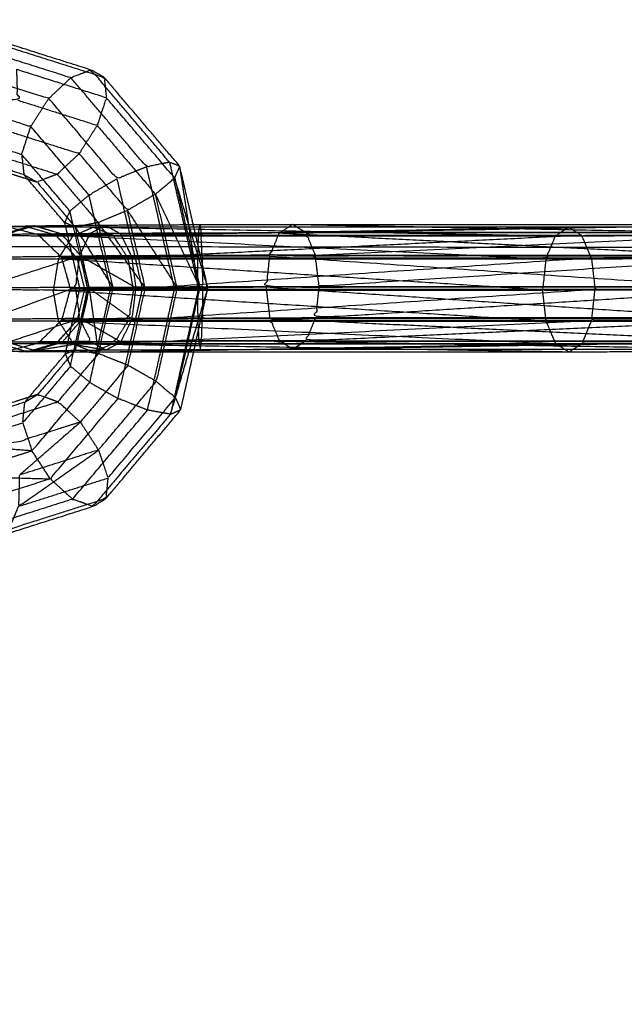
# Model space of a CAD drawing. Units: millimetres. Extents: x -4500 to 4500, y -4500 to 4500.
# Drawn here: x -3807 to -3758, y -54 to 25 of the extents above; entities that cross this region are included whole.
import ezdxf

# ---------------------------------------------------------------- set-up
doc = ezdxf.new("R2010")
doc.units = ezdxf.units.MM
doc.header["$LTSCALE"] = 2.5
doc.layers.add('Make2D$Ukryte$Krzywe', color=7, linetype='Continuous', true_color=0x8c8c8c)
doc.layers.add('Make2D$Widoczne$Krzywe', color=7, linetype='Continuous', true_color=0x000000)

msp = doc.modelspace()

# ---------------------------------------------------------------- linework, layer by layer
at = {"layer": 'Make2D$Ukryte$Krzywe', "color": 250, "lineweight": -3, "true_color": 0x333333}
for points, knots in [([(-3807.819, 22.705), (-3803.932, 21.477), (-3800.045, 20.248), (-3799.957, 19.434), (-3799.869, 18.62)], [0, 0, 0, 1, 1, 2, 2, 2]), ([(-3845.047, 18.393), (-3826.001, 18.393), (-3806.955, 18.393), (-3806.999, 19.641), (-3807.042, 20.889)], [0, 0, 0, 1, 1, 2, 2, 2]), ([(-3807.042, 20.889), (-3803.455, 19.755), (-3799.869, 18.62), (-3800.234, 17.502), (-3800.599, 16.383), (-3803.777, 17.388), (-3806.955, 18.393)], [0, 0, 0, 1, 1, 2, 2, 3, 3, 3]), ([(-3800.599, 16.383), (-3798.264, 13.638), (-3795.928, 10.893), (-3795.16, 11.539), (-3794.392, 12.184), (-3797.13, 15.402), (-3799.869, 18.62)], [0, 0, 0, 1, 1, 2, 2, 3, 3, 3]), ([(-3807.577, 15.89), (-3804.808, 15.015), (-3802.039, 14.139), (-3801.319, 15.261), (-3800.599, 16.383)], [0, 0, 0, 1, 1, 2, 2, 2]), ([(-3808.748, 14.047), (-3806.278, 13.265), (-3803.809, 12.484), (-3802.924, 13.312), (-3802.039, 14.139)], [0, 0, 0, 1, 1, 2, 2, 2]), ([(-3795.928, 10.893), (-3797.052, 10.245), (-3798.176, 9.596), (-3800.107, 11.868), (-3802.039, 14.139)], [0, 0, 0, 1, 1, 2, 2, 2]), ([(-3803.809, 12.484), (-3804.62, 12.174), (-3805.431, 11.865), (-3803.903, 10.066), (-3802.375, 8.267), (-3801.454, 8.452), (-3800.534, 8.636)], [0, 0, 0, 1, 1, 2, 2, 3, 3, 3]), ([(-3803.809, 12.484), (-3802.171, 10.56), (-3800.534, 8.636), (-3799.355, 9.116), (-3798.176, 9.596)], [0, 0, 0, 1, 1, 2, 2, 2]), ([(-3794.392, 12.184), (-3793.378, 7.786), (-3792.365, 3.388), (-3794.146, 7.141), (-3795.928, 10.893)], [0, 0, 0, 1, 1, 2, 2, 2]), ([(-3792.365, 3.388), (-3792.049, 3.382), (-3791.734, 3.375), (-3793.063, 7.78), (-3794.392, 12.184)], [0, 0, 0, 1, 1, 2, 2, 2]), ([(-3798.176, 9.596), (-3796.187, 6.495), (-3794.198, 3.394), (-3795.063, 7.143), (-3795.928, 10.893)], [0, 0, 0, 1, 1, 2, 2, 2]), ([(-3794.198, 3.394), (-3795.472, 3.391), (-3796.746, 3.388), (-3797.461, 6.492), (-3798.176, 9.596)], [0, 0, 0, 1, 1, 2, 2, 2]), ([(-3807.895, -1.699), (-3806.603, -1.359), (-3805.311, -1.02), (-3804.367, -0.101), (-3803.424, 0.819), (-3803.081, 2.07), (-3802.739, 3.322), (-3803.092, 4.57), (-3803.445, 5.817), (-3804.394, 6.73), (-3805.343, 7.643), (-3806.638, 7.972), (-3807.933, 8.302)], [0, 0, 0, 1, 1, 2, 2, 3, 3, 4, 4, 5, 5, 6, 6, 6]), ([(-3805.64, 8.358), (-3805.64, 8.358), (-3805.64, 8.359), (-3806.735, 8.023), (-3807.831, 7.687), (-3804.491, 7.721), (-3801.151, 7.755)], [1.999861, 1.999861, 1.999861, 2, 2, 3, 3, 4, 4, 4]), ([(-3798.738, 7.732), (-3801.093, 7.71), (-3803.448, 7.687), (-3804.382, 7.973), (-3805.315, 8.259)], [0, 0, 0, 1, 1, 1.851948, 1.851948, 1.851948]), ([(-3803.147, 8.383), (-3801.546, 8.399), (-3799.946, 8.415), (-3796.425, 8.434), (-3792.905, 8.453)], [1.437876, 1.437876, 1.437876, 2, 2, 2.930101, 2.930101, 2.930101]), ([(-3803.119, -1.749), (-3802.552, 0.794), (-3801.986, 3.337), (-3802.551, 5.795), (-3803.116, 8.252)], [1.032624, 1.032624, 1.032624, 2, 2, 2.934256, 2.934256, 2.934256]), ([(-3801.242, 3.356), (-3801.614, 3.347), (-3801.986, 3.337), (-3801.671, 3.33), (-3801.356, 3.324), (-3801.923, 5.787), (-3802.491, 8.251)], [0, 0, 0, 1, 1, 2, 2, 2.79365, 2.79365, 2.79365]), ([(-3802.375, 8.267), (-3801.808, 5.812), (-3801.242, 3.356), (-3800.283, 3.366), (-3799.324, 3.375)], [0, 0, 0, 1, 1, 2, 2, 2]), ([(-3801.151, 7.755), (-3800.548, 8.085), (-3799.946, 8.415), (-3799.342, 8.074), (-3798.738, 7.732), (-3795.605, 7.749), (-3792.473, 7.767)], [0, 0, 0, 1, 1, 2, 2, 3, 3, 3]), ([(-3796.974, 3.324), (-3798.249, 3.321), (-3799.523, 3.319), (-3800.091, 5.782), (-3800.659, 8.246)], [0, 0, 0, 1, 1, 1.656983, 1.656983, 1.656983]), ([(-3796.746, 3.388), (-3798.035, 3.382), (-3799.324, 3.375), (-3799.929, 6.006), (-3800.534, 8.636)], [0, 0, 0, 1, 1, 2, 2, 2]), ([(-3799.319, 7.593), (-3781.078, 7.919), (-3762.837, 8.246), (-3762.311, 7.919), (-3761.785, 7.593)], [0, 0, 0, 1, 1, 2, 2, 2]), ([(-3794.397, 3.337), (-3795.686, 3.33), (-3796.974, 3.324), (-3797.542, 5.785), (-3798.109, 8.246)], [0, 0, 0, 1, 1, 1.55959, 1.55959, 1.55959]), ([(-3792.478, 3.356), (-3793.437, 3.347), (-3794.397, 3.337), (-3794.963, 5.792), (-3795.529, 8.246)], [0, 0, 0, 1, 1, 1.503857, 1.503857, 1.503857]), ([(-3793.607, 8.246), (-3793.043, 5.801), (-3792.478, 3.356), (-3792.855, 5.801), (-3793.231, 8.246)], [0.5152833, 0.5152833, 0.5152833, 1, 1, 1.5009449, 1.5009449, 1.5009449]), ([(-3792.876, -1.756), (-3792.305, 0.81), (-3791.734, 3.375), (-3792.296, 5.811), (-3792.858, 8.246)], [6.473137, 6.473137, 6.473137, 7, 7, 7.499967, 7.499967, 7.499967]), ([(-3786.007, 7.781), (-3789.24, 7.774), (-3792.473, 7.767), (-3792.439, 8.006), (-3792.405, 8.246)], [0, 0, 0, 1, 1, 1.695624, 1.695624, 1.695624]), ([(-3748.473, 7.781), (-3767.24, 7.781), (-3786.007, 7.781), (-3785.653, 8.013), (-3785.299, 8.246)], [0, 0, 0, 1, 1, 1.673168, 1.673168, 1.673168]), ([(-3783.903, 7.819), (-3765.383, 8.145), (-3746.864, 8.472), (-3746.059, 8.145), (-3745.253, 7.819)], [0, 0, 0, 1, 1, 2, 2, 2]), ([(-3773.027, 8.246), (-3760.75, 8.013), (-3748.473, 7.781), (-3747.669, 8.126), (-3746.864, 8.472)], [1.326971, 1.326971, 1.326971, 2, 2, 3, 3, 3]), ([(-3807.831, 7.687), (-3808.628, 6.772), (-3809.426, 5.857), (-3805.729, 5.894), (-3802.031, 5.93)], [0, 0, 0, 1, 1, 2, 2, 2]), ([(-3802.233, 5.791), (-3803.075, 6.699), (-3803.917, 7.607), (-3804.63, 7.625), (-3805.343, 7.643), (-3804.396, 7.665), (-3803.448, 7.687)], [0, 0, 0, 1, 1, 2, 2, 3, 3, 3]), ([(-3798.134, 5.776), (-3798.726, 6.685), (-3799.319, 7.593), (-3801.618, 7.6), (-3803.917, 7.607)], [0, 0, 0, 1, 1, 2, 2, 2]), ([(-3792.197, 5.984), (-3797.114, 5.957), (-3802.031, 5.93), (-3801.591, 6.843), (-3801.151, 7.755), (-3796.715, 7.778), (-3792.278, 7.8)], [0, 0, 0, 1, 1, 2, 2, 3, 3, 3]), ([(-3798.738, 7.732), (-3798.291, 6.815), (-3797.844, 5.897), (-3795.189, 5.913), (-3792.534, 5.928)], [0, 0, 0, 1, 1, 2, 2, 2]), ([(-3786.77, 5.938), (-3789.652, 5.933), (-3792.534, 5.928), (-3792.504, 6.847), (-3792.473, 7.767)], [0, 0, 0, 1, 1, 2, 2, 2]), ([(-3792.197, 5.984), (-3792.238, 6.892), (-3792.278, 7.8), (-3788.091, 7.809), (-3783.903, 7.819)], [0, 0, 0, 1, 1, 2, 2, 2]), ([(-3749.644, 5.938), (-3768.207, 5.938), (-3786.77, 5.938), (-3786.389, 6.859), (-3786.007, 7.781)], [0, 0, 0, 1, 1, 2, 2, 2]), ([(-3745.253, 7.819), (-3764.578, 7.819), (-3783.903, 7.819), (-3783.514, 6.911), (-3783.125, 6.002)], [0, 0, 0, 1, 1, 2, 2, 2]), ([(-3783.125, 6.002), (-3764.189, 6.911), (-3745.253, 7.819), (-3744.661, 6.911), (-3744.068, 6.002)], [0, 0, 0, 1, 1, 2, 2, 2]), ([(-3761.007, 5.776), (-3761.396, 6.685), (-3761.785, 7.593), (-3758.552, 7.6), (-3755.32, 7.607)], [0, 0, 0, 1, 1, 2, 2, 2]), ([(-3802.347, 3.431), (-3806.176, 3.394), (-3810.005, 3.356), (-3806.018, 4.643), (-3802.031, 5.93)], [0, 0, 0, 1, 1, 2, 2, 2]), ([(-3801.838, 5.857), (-3802.641, 5.837), (-3803.445, 5.817), (-3802.839, 5.804), (-3802.233, 5.791), (-3801.923, 4.542), (-3801.613, 3.292), (-3802.176, 3.307), (-3802.739, 3.322), (-3801.99, 3.339), (-3801.242, 3.356)], [0, 0, 0, 1, 1, 2, 2, 3, 3, 4, 4, 5, 5, 5]), ([(-3802.031, 5.93), (-3802.189, 4.681), (-3802.347, 3.431), (-3797.253, 3.46), (-3792.16, 3.489)], [0, 0, 0, 1, 1, 2, 2, 2]), ([(-3755.238, 5.791), (-3758.123, 5.784), (-3761.007, 5.776), (-3779.57, 5.776), (-3798.134, 5.776), (-3800.183, 5.784), (-3802.233, 5.791)], [0, 0, 0, 1, 1, 2, 2, 3, 3, 3]), ([(-3797.512, 3.394), (-3799.675, 4.625), (-3801.838, 5.857), (-3799.841, 5.877), (-3797.844, 5.897)], [0, 0, 0, 1, 1, 2, 2, 2]), ([(-3761.007, 5.776), (-3779.35, 4.529), (-3797.693, 3.281), (-3799.653, 3.287), (-3801.613, 3.292)], [0, 0, 0, 1, 1, 2, 2, 2]), ([(-3797.844, 5.897), (-3797.678, 4.646), (-3797.512, 3.394), (-3795.033, 3.407), (-3792.554, 3.42)], [0, 0, 0, 1, 1, 2, 2, 2]), ([(-3787.044, 3.431), (-3789.799, 3.426), (-3792.554, 3.42), (-3792.544, 4.674), (-3792.534, 5.928)], [0, 0, 0, 1, 1, 2, 2, 2]), ([(-3783.125, 6.002), (-3787.661, 5.993), (-3792.197, 5.984), (-3792.179, 4.737), (-3792.16, 3.489), (-3787.497, 3.498), (-3782.834, 3.506)], [0, 0, 0, 1, 1, 2, 2, 3, 3, 3]), ([(-3750.067, 3.431), (-3768.556, 3.431), (-3787.044, 3.431), (-3786.907, 4.685), (-3786.77, 5.938)], [0, 0, 0, 1, 1, 2, 2, 2]), ([(-3786.77, 5.938), (-3768.419, 4.685), (-3750.067, 3.431), (-3749.855, 4.685), (-3749.644, 5.938)], [0, 0, 0, 1, 1, 2, 2, 2]), ([(-3750.894, 6.002), (-3747.481, 6.002), (-3744.068, 6.002), (-3763.451, 4.754), (-3782.834, 3.506), (-3782.98, 4.754), (-3783.125, 6.002), (-3767.01, 6.002), (-3750.895, 6.002)], [-1.174788, -1.174788, -1.174788, -1, -1, 0, 0, 1, 1, 1.825195, 1.825195, 1.825195]), ([(-3782.834, 3.506), (-3763.231, 3.506), (-3743.628, 3.506), (-3743.848, 4.754), (-3744.068, 6.002)], [0, 0, 0, 1, 1, 2, 2, 2]), ([(-3761.007, 5.776), (-3760.862, 4.529), (-3760.716, 3.281), (-3757.961, 3.287), (-3755.206, 3.292)], [0, 0, 0, 1, 1, 2, 2, 2]), ([(-3802.009, 0.932), (-3805.707, 0.895), (-3809.405, 0.859), (-3805.876, 2.145), (-3802.347, 3.431)], [0, 0, 0, 1, 1, 2, 2, 2]), ([(-3801.613, 3.292), (-3801.915, 2.04), (-3802.216, 0.789), (-3802.82, 0.804), (-3803.424, 0.819), (-3802.62, 0.839), (-3801.816, 0.859)], [0, 0, 0, 1, 1, 2, 2, 3, 3, 3]), ([(-3802.347, 3.431), (-3802.178, 2.182), (-3802.009, 0.932), (-3797.092, 0.959), (-3792.175, 0.985)], [0, 0, 0, 1, 1, 2, 2, 2]), ([(-3801.242, 3.356), (-3801.789, 0.9), (-3802.336, -1.556), (-3801.415, -1.72), (-3800.494, -1.883)], [0, 0, 0, 1, 1, 2, 2, 2]), ([(-3798.127, -2.816), (-3799.311, -2.349), (-3800.494, -1.883), (-3799.909, 0.746), (-3799.324, 3.375)], [0, 0, 0, 1, 1, 2, 2, 2]), ([(-3797.693, 3.281), (-3797.903, 2.03), (-3798.112, 0.778), (-3779.414, 2.03), (-3760.716, 3.281)], [0, 0, 0, 1, 1, 2, 2, 2]), ([(-3794.198, 3.394), (-3795.033, -0.356), (-3795.869, -4.106), (-3796.998, -3.461), (-3798.127, -2.816), (-3797.436, 0.286), (-3796.746, 3.388)], [0, 0, 0, 1, 1, 2, 2, 3, 3, 3]), ([(-3797.512, 3.394), (-3797.667, 2.146), (-3797.823, 0.898), (-3795.17, 0.911), (-3792.518, 0.924)], [0, 0, 0, 1, 1, 2, 2, 2]), ([(-3795.869, -4.106), (-3795.095, -4.755), (-3794.322, -5.403), (-3793.343, -1.008), (-3792.365, 3.388)], [0, 0, 0, 1, 1, 2, 2, 2]), ([(-3792.16, 3.489), (-3792.168, 2.237), (-3792.175, 0.985), (-3787.64, 0.994), (-3783.104, 1.003)], [0, 0, 0, 1, 1, 2, 2, 2]), ([(-3782.834, 3.506), (-3782.969, 2.255), (-3783.104, 1.003), (-3763.366, 2.255), (-3743.628, 3.506)], [0, 0, 0, 1, 1, 2, 2, 2]), ([(-3783.104, 1.003), (-3763.575, 1.003), (-3744.046, 1.003), (-3743.837, 2.255), (-3743.628, 3.506)], [0, 0, 0, 1, 1, 2, 2, 2]), ([(-3755.222, 0.789), (-3758.104, 0.783), (-3760.986, 0.778), (-3760.851, 2.03), (-3760.716, 3.281)], [0, 0, 0, 1, 1, 2, 2, 2]), ([(-3801.119, -0.907), (-3804.457, -0.939), (-3807.794, -0.971), (-3804.901, -0.02), (-3802.009, 0.932)], [0, 0, 0, 1, 1, 2, 2, 2]), ([(-3802.216, 0.789), (-3803.048, -0.131), (-3803.881, -1.051), (-3804.596, -1.036), (-3805.311, -1.02), (-3804.361, -0.995), (-3803.412, -0.971)], [0, 0, 0, 1, 1, 2, 2, 3, 3, 3]), ([(-3802.009, 0.932), (-3801.564, 0.012), (-3801.119, -0.907), (-3796.681, -0.883), (-3792.242, -0.858)], [0, 0, 0, 1, 1, 2, 2, 2]), ([(-3797.823, 0.898), (-3799.819, 0.879), (-3801.816, 0.859), (-3800.259, -0.033), (-3798.702, -0.926)], [0, 0, 0, 1, 1, 2, 2, 2]), ([(-3792.436, -0.892), (-3792.477, 0.016), (-3792.518, 0.924), (-3789.635, 0.93), (-3786.753, 0.936)], [0, 0, 0, 1, 1, 2, 2, 2]), ([(-3783.872, -0.844), (-3788.057, -0.851), (-3792.242, -0.858), (-3792.209, 0.064), (-3792.175, 0.985)], [0, 0, 0, 1, 1, 2, 2, 2]), ([(-3785.976, -0.882), (-3786.365, 0.027), (-3786.753, 0.936), (-3767.598, 0.027), (-3748.442, -0.882)], [0, 0, 0, 1, 1, 2, 2, 2]), ([(-3783.104, 1.003), (-3783.488, 0.08), (-3783.872, -0.844), (-3763.959, 0.08), (-3744.046, 1.003)], [0, 0, 0, 1, 1, 2, 2, 2]), ([(-3783.872, -0.844), (-3764.547, -0.844), (-3745.222, -0.844), (-3744.634, 0.08), (-3744.046, 1.003)], [0, 0, 0, 1, 1, 2, 2, 2]), ([(-3798.112, 0.778), (-3798.697, -0.144), (-3799.282, -1.065), (-3780.134, -0.144), (-3760.986, 0.778)], [0, 0, 0, 1, 1, 2, 2, 2]), ([(-3755.283, -1.051), (-3758.516, -1.058), (-3761.748, -1.065), (-3761.367, -0.144), (-3760.986, 0.778)], [0, 0, 0, 1, 1, 2, 2, 2]), ([(-3807.895, -1.699), (-3806.748, -1.671), (-3805.602, -1.643), (-3802.755, -1.614), (-3799.907, -1.586), (-3796.123, -1.566), (-3792.338, -1.546), (-3788.628, -1.538), (-3784.917, -1.53), (-3765.872, -1.53), (-3746.826, -1.53), (-3744.187, -1.538), (-3741.549, -1.546), (-3740.686, -1.566), (-3739.823, -1.586)], [0, 0, 0, 1, 1, 2, 2, 3, 3, 4, 4, 5, 5, 6, 6, 7, 7, 7]), ([(-3803.412, -0.971), (-3804.507, -1.307), (-3805.602, -1.643), (-3803.36, -1.275), (-3801.119, -0.907)], [0, 0, 0, 1, 1, 2, 2, 2]), ([(-3802.336, -1.556), (-3803.85, -3.353), (-3805.363, -5.15), (-3804.549, -5.44), (-3803.736, -5.731)], [0, 0, 0, 1, 1, 2, 2, 2]), ([(-3798.702, -0.926), (-3801.057, -0.949), (-3803.412, -0.971), (-3801.66, -1.279), (-3799.907, -1.586)], [0, 0, 0, 1, 1, 2, 2, 2]), ([(-3801.119, -0.907), (-3800.513, -1.246), (-3799.907, -1.586), (-3799.305, -1.256), (-3798.702, -0.926), (-3795.569, -0.909), (-3792.436, -0.892)], [0, 0, 0, 1, 1, 2, 2, 3, 3, 3]), ([(-3799.282, -1.065), (-3800.087, -1.41), (-3800.891, -1.756), (-3781.32, -1.41), (-3761.748, -1.065)], [0, 0, 0, 1, 1, 2, 2, 2]), ([(-3785.976, -0.882), (-3789.206, -0.887), (-3792.436, -0.892), (-3792.387, -1.219), (-3792.338, -1.546), (-3792.29, -1.202), (-3792.242, -0.858)], [0, 0, 0, 1, 1, 2, 2, 3, 3, 3]), ([(-3784.917, -1.53), (-3785.447, -1.206), (-3785.976, -0.882), (-3766.401, -1.206), (-3746.826, -1.53), (-3743.043, -1.194), (-3739.261, -0.858)], [0, 0, 0, 1, 1, 2, 2, 3, 3, 3]), ([(-3785.976, -0.882), (-3767.209, -0.882), (-3748.442, -0.882), (-3744.995, -1.214), (-3741.549, -1.546), (-3740.405, -1.202), (-3739.261, -0.858)], [0, 0, 0, 1, 1, 2, 2, 3, 3, 3]), ([(-3783.872, -0.844), (-3784.395, -1.187), (-3784.917, -1.53), (-3765.07, -1.187), (-3745.222, -0.844)], [0, 0, 0, 1, 1, 2, 2, 2]), ([(-3801.955, -7.359), (-3802.845, -6.545), (-3803.736, -5.731), (-3802.115, -3.807), (-3800.494, -1.883)], [0, 0, 0, 1, 1, 2, 2, 2]), ([(-3798.127, -2.816), (-3800.041, -5.087), (-3801.955, -7.359), (-3801.225, -8.478), (-3800.494, -9.596), (-3798.182, -6.851), (-3795.869, -4.106)], [0, 0, 0, 1, 1, 2, 2, 3, 3, 3]), ([(-3800.494, -9.596), (-3800.119, -10.718), (-3799.744, -11.84), (-3797.033, -8.621), (-3794.322, -5.403)], [0, 0, 0, 1, 1, 2, 2, 2]), ([(-3801.955, -7.359), (-3804.717, -8.234), (-3807.48, -9.11), (-3826.247, -9.11), (-3845.014, -9.11), (-3847.784, -8.234), (-3850.553, -7.359)], [0, 0, 0, 1, 1, 2, 2, 3, 3, 3]), ([(-3800.494, -9.596), (-3803.665, -10.601), (-3806.836, -11.606), (-3804.395, -9.482), (-3801.955, -7.359)], [0, 0, 0, 1, 1, 2, 2, 2]), ([(-3806.836, -11.606), (-3806.868, -12.857), (-3806.901, -14.109), (-3803.698, -11.853), (-3800.494, -9.596)], [0, 0, 0, 1, 1, 2, 2, 2]), ([(-3799.744, -11.84), (-3799.827, -12.667), (-3799.91, -13.495), (-3803.786, -14.723), (-3807.663, -15.952), (-3807.282, -15.03), (-3806.901, -14.109)], [0, 0, 0, 1, 1, 2, 2, 3, 3, 3])]:
    msp.add_open_spline(points, degree=2, knots=knots, dxfattribs=at)
for points in [[(-3794.392, 12.184), (-3794.187, 12.651), (-3793.981, 13.117)], [(-3806.471, 12.447), (-3805.951, 12.156), (-3805.431, 11.865)], [(-3806.176, 12.1), (-3805.804, 11.982), (-3805.431, 11.865)], [(-3803.917, 7.607), (-3805.062, 7.934), (-3806.206, 8.262)], [(-3802.375, 8.267), (-3802.786, 8.433), (-3803.196, 8.598)], [(-3802.375, 8.267), (-3800.85, 5.821), (-3799.324, 3.375)], [(-3799.319, 7.593), (-3800.124, 7.919), (-3800.929, 8.246)], [(-3796.746, 3.388), (-3798.64, 6.012), (-3800.534, 8.636)], [(-3792.376, 8.455), (-3792.327, 8.128), (-3792.278, 7.8)], [(-3783.903, 7.819), (-3784.429, 8.145), (-3784.956, 8.472)], [(-3801.838, 5.857), (-3802.643, 6.772), (-3803.448, 7.687)], [(-3799.319, 7.593), (-3780.552, 7.593), (-3761.785, 7.593)], [(-3761.785, 7.593), (-3779.959, 6.685), (-3798.134, 5.776)], [(-3786.007, 7.781), (-3768.451, 6.891), (-3750.896, 6.002)], [(-3801.242, 3.356), (-3801.54, 4.606), (-3801.838, 5.857)], [(-3797.693, 3.281), (-3797.913, 4.529), (-3798.134, 5.776)], [(-3802.485, -1.751), (-3801.921, 0.787), (-3801.356, 3.324)], [(-3801.816, 0.859), (-3801.529, 2.107), (-3801.242, 3.356)], [(-3799.523, 3.319), (-3800.439, 3.321), (-3801.356, 3.324)], [(-3801.242, 3.356), (-3800.868, 0.736), (-3800.494, -1.883)], [(-3797.823, 0.898), (-3799.532, 2.127), (-3801.242, 3.356)], [(-3800.653, -1.755), (-3800.088, 0.782), (-3799.523, 3.319)], [(-3799.324, 3.375), (-3798.418, 3.385), (-3797.512, 3.394)], [(-3798.105, -1.756), (-3797.54, 0.784), (-3796.974, 3.324)], [(-3797.693, 3.281), (-3779.205, 3.281), (-3760.716, 3.281)], [(-3795.53, -1.755), (-3794.963, 0.791), (-3794.397, 3.337)], [(-3792.365, 3.388), (-3793.281, 3.391), (-3794.198, 3.394)], [(-3792.478, 3.356), (-3793.048, 0.8), (-3793.617, -1.755)], [(-3793.253, -1.755), (-3792.494, 0.81), (-3791.734, 3.375)], [(-3792.518, 0.924), (-3792.536, 2.172), (-3792.554, 3.42)], [(-3792.478, 3.356), (-3792.106, 3.366), (-3791.734, 3.375)], [(-3749.627, 0.936), (-3768.336, 2.184), (-3787.044, 3.431)], [(-3786.753, 0.936), (-3786.899, 2.184), (-3787.044, 3.431)], [(-3803.412, -0.971), (-3802.614, -0.056), (-3801.816, 0.859)], [(-3798.112, 0.778), (-3800.164, 0.783), (-3802.216, 0.789)], [(-3797.823, 0.898), (-3798.262, -0.014), (-3798.702, -0.926)], [(-3786.753, 0.936), (-3768.19, 0.936), (-3749.627, 0.936)], [(-3798.112, 0.778), (-3779.549, 0.778), (-3760.986, 0.778)], [(-3805.602, -1.643), (-3806.698, -1.307), (-3807.794, -0.971)], [(-3803.881, -1.051), (-3805.024, -1.395), (-3806.168, -1.739)], [(-3799.282, -1.065), (-3801.581, -1.058), (-3803.881, -1.051)], [(-3802.336, -1.556), (-3802.747, -1.738), (-3803.157, -1.92)], [(-3799.282, -1.065), (-3780.515, -1.065), (-3761.748, -1.065)], [(-3761.748, -1.065), (-3762.274, -1.41), (-3762.799, -1.756)], [(-3806.398, -5.769), (-3805.881, -5.459), (-3805.363, -5.15)], [(-3805.363, -5.15), (-3805.713, -5.26), (-3806.063, -5.371)], [(-3793.901, -6.363), (-3794.111, -5.883), (-3794.322, -5.403)], [(-3808.665, -7.293), (-3806.2, -6.512), (-3803.736, -5.731)], [(-3806.901, -14.109), (-3803.322, -12.974), (-3799.744, -11.84)]]:
    msp.add_open_spline(points, degree=2, dxfattribs=at)
at = {"layer": 'Make2D$Ukryte$Krzywe', "color": 9, "linetype": 'ByBlock', "lineweight": -3, "true_color": 0xc0c0c0}
msp.add_open_spline([(-3736.048, 6.578), (-3773.761, 6.633), (-3811.474, 6.689)], degree=2, dxfattribs=at)
at = {"layer": 'Make2D$Widoczne$Krzywe', "color": 6, "lineweight": -3, "true_color": 0xff00ff}
msp.add_rational_spline([(4500.001, 0), (4500.001, 4500), (0.001, 4500), (-4499.999, 4500), (-4499.999, 0), (-4499.999, -4500), (0.001, -4500), (4500.001, -4500), (4500.001, 0)], [1, 0.707106781187, 1, 0.707106781187, 1, 0.707106781187, 1, 0.707106781187, 1], degree=2, knots=[0, 0, 0, 7068.583471, 7068.583471, 14137.166941, 14137.166941, 21205.750412, 21205.750412, 28274.333882, 28274.333882, 28274.333882], dxfattribs=at)
at = {"layer": 'Make2D$Widoczne$Krzywe', "color": 250, "lineweight": -3, "true_color": 0x333333}
for points, knots in [([(-3792.858, 8.246), (-3793.42, 10.682), (-3793.981, 13.117), (-3797.013, 16.683), (-3800.045, 20.248), (-3800.566, 20.539), (-3801.086, 20.831), (-3805.082, 22.094), (-3809.077, 23.358), (-3828.68, 23.358), (-3848.283, 23.358), (-3852.27, 22.094), (-3856.257, 20.831), (-3856.774, 20.52), (-3857.292, 20.21), (-3860.296, 16.645), (-3863.3, 13.079), (-3863.837, 10.672), (-3864.374, 8.264)], [7.499967, 7.499967, 7.499967, 8, 8, 9, 9, 10, 10, 11, 11, 12, 12, 13, 13, 14, 14, 15, 15, 15.494234, 15.494234, 15.494234]), ([(-3793.981, 13.117), (-3794.394, 13.281), (-3794.807, 13.444), (-3797.947, 17.137), (-3801.086, 20.831), (-3801.897, 20.52), (-3802.708, 20.21), (-3806.595, 21.439), (-3810.482, 22.668)], [1, 1, 1, 2, 2, 3, 3, 4, 4, 5, 5, 5]), ([(-3811.652, 20.824), (-3808.066, 19.69), (-3804.479, 18.556), (-3803.593, 19.383), (-3802.708, 20.21)], [0, 0, 0, 1, 1, 2, 2, 2]), ([(-3794.807, 13.444), (-3795.726, 13.262), (-3796.644, 13.079), (-3799.676, 16.645), (-3802.708, 20.21)], [0, 0, 0, 1, 1, 2, 2, 2]), ([(-3812.28, 18.318), (-3809.099, 17.315), (-3805.919, 16.312), (-3805.199, 17.434), (-3804.479, 18.556)], [0, 0, 0, 1, 1, 2, 2, 2]), ([(-3796.644, 13.079), (-3797.823, 12.6), (-3799.002, 12.12), (-3801.74, 15.338), (-3804.479, 18.556)], [0, 0, 0, 1, 1, 2, 2, 2]), ([(-3812.188, 15.826), (-3809.418, 14.951), (-3806.649, 14.075), (-3806.56, 13.261), (-3806.471, 12.447), (-3808.941, 13.228), (-3811.41, 14.01)], [0, 0, 0, 1, 1, 2, 2, 3, 3, 3]), ([(-3799.002, 12.12), (-3800.127, 11.469), (-3801.253, 10.818), (-3803.586, 13.565), (-3805.919, 16.312)], [0, 0, 0, 1, 1, 2, 2, 2]), ([(-3803.196, 8.598), (-3802.991, 9.065), (-3802.786, 9.532), (-3804.717, 11.803), (-3806.649, 14.075)], [1, 1, 1, 2, 2, 3, 3, 3]), ([(-3851.839, 11.865), (-3849.485, 12.611), (-3847.13, 13.357), (-3828.642, 13.357), (-3810.153, 13.357), (-3808.164, 12.728), (-3806.176, 12.1)], [0, 0, 0, 1, 1, 2, 2, 2.842263, 2.842263, 2.842263]), ([(-3803.116, 8.252), (-3803.156, 8.425), (-3803.196, 8.598), (-3804.834, 10.523), (-3806.471, 12.447)], [2.934256, 2.934256, 2.934256, 3, 3, 4, 4, 4]), ([(-3806.206, 8.262), (-3806.206, 8.262), (-3806.206, 8.262), (-3807.35, 7.918), (-3808.495, 7.574), (-3809.505, 7.599), (-3810.515, 7.623)], [0.999998, 0.999998, 0.999998, 1, 1, 2, 2, 3, 3, 3]), ([(-3808.495, 7.574), (-3805.517, 7.565), (-3802.539, 7.556), (-3801.734, 7.901), (-3800.929, 8.246)], [0, 0, 0, 1, 1, 2, 2, 2]), ([(-3739.862, 8.415), (-3741.007, 8.387), (-3742.153, 8.359), (-3745.001, 8.33), (-3747.848, 8.302), (-3751.633, 8.282), (-3755.417, 8.262), (-3759.127, 8.254), (-3762.837, 8.246), (-3781.883, 8.246), (-3800.929, 8.246), (-3803.568, 8.254), (-3806.206, 8.262), (-3807.069, 8.282), (-3807.933, 8.302)], [-5, -5, -5, -4, -4, -3, -3, -2, -2, -1, -1, 0, 0, 1, 1, 2, 2, 2]), ([(-3807.933, 8.302), (-3806.786, 8.33), (-3805.64, 8.359), (-3804.393, 8.371), (-3803.147, 8.383)], [0, 0, 0, 1, 1, 1.437876, 1.437876, 1.437876]), ([(-3800.929, 8.246), (-3782.409, 7.901), (-3763.889, 7.556), (-3763.363, 7.901), (-3762.837, 8.246)], [1, 1, 1, 2, 2, 3, 3, 3]), ([(-3792.905, 8.453), (-3792.641, 8.454), (-3792.376, 8.455), (-3788.666, 8.463), (-3784.956, 8.472), (-3769.919, 8.472), (-3754.882, 8.472)], [2.930101, 2.930101, 2.930101, 3, 3, 4, 4, 4.789509, 4.789509, 4.789509]), ([(-3810.164, 5.731), (-3806.937, 5.721), (-3803.709, 5.712), (-3803.124, 6.634), (-3802.539, 7.556)], [0, 0, 0, 1, 1, 2, 2, 2]), ([(-3802.539, 7.556), (-3783.595, 6.634), (-3764.652, 5.712), (-3764.271, 6.634), (-3763.889, 7.556)], [0, 0, 0, 1, 1, 2, 2, 2]), ([(-3803.709, 5.712), (-3803.919, 4.461), (-3804.128, 3.209), (-3807.448, 3.218), (-3810.767, 3.227)], [0, 0, 0, 1, 1, 2, 2, 2]), ([(-3764.652, 5.712), (-3764.786, 4.461), (-3764.921, 3.209), (-3760.258, 3.218), (-3755.596, 3.227)], [0, 0, 0, 1, 1, 2, 2, 2]), ([(-3763.853, -1.103), (-3783.77, -0.194), (-3803.688, 0.714), (-3806.915, 0.723), (-3810.143, 0.732)], [0, 0, 0, 1, 1, 2, 2, 2]), ([(-3763.853, -1.103), (-3764.241, -0.194), (-3764.63, 0.714), (-3760.094, 0.723), (-3755.559, 0.732)], [0, 0, 0, 1, 1, 2, 2, 2]), ([(-3806.168, -1.739), (-3806.168, -1.739), (-3806.168, -1.739), (-3807.316, -1.413), (-3808.463, -1.088), (-3809.473, -1.063), (-3810.483, -1.039)], [0.999915, 0.999915, 0.999915, 1, 1, 2, 2, 3, 3, 3]), ([(-3762.799, -1.756), (-3782.651, -1.429), (-3802.502, -1.103), (-3805.483, -1.095), (-3808.463, -1.088)], [0, 0, 0, 1, 1, 2, 2, 2]), ([(-3762.799, -1.756), (-3763.326, -1.429), (-3763.853, -1.103), (-3759.667, -1.095), (-3755.482, -1.088)], [1, 1, 1, 2, 2, 3, 3, 3]), ([(-3864.299, -1.736), (-3863.759, -4.069), (-3863.22, -6.401), (-3860.188, -9.966), (-3857.156, -13.532), (-3856.636, -13.823), (-3856.116, -14.114), (-3852.121, -15.378), (-3848.125, -16.642), (-3828.522, -16.642), (-3808.919, -16.642), (-3804.932, -15.378), (-3800.946, -14.114), (-3800.428, -13.805), (-3799.91, -13.495), (-3796.906, -9.929), (-3793.901, -6.363), (-3793.389, -4.059), (-3792.876, -1.756)], [-1.479006, -1.479006, -1.479006, -1, -1, 0, 0, 1, 1, 2, 2, 3, 3, 4, 4, 5, 5, 6, 6, 6.473137, 6.473137, 6.473137]), ([(-3739.823, -1.586), (-3740.969, -1.614), (-3742.115, -1.643), (-3744.963, -1.671), (-3747.81, -1.699), (-3751.595, -1.719), (-3755.379, -1.739), (-3759.089, -1.747), (-3762.799, -1.756), (-3781.845, -1.756), (-3800.891, -1.756), (-3803.53, -1.747), (-3806.168, -1.739), (-3807.031, -1.719), (-3807.895, -1.699)], [-5, -5, -5, -4, -4, -3, -3, -2, -2, -1, -1, 0, 0, 1, 1, 2, 2, 2]), ([(-3806.398, -5.769), (-3804.777, -3.844), (-3803.157, -1.92), (-3803.138, -1.834), (-3803.119, -1.749)], [0, 0, 0, 1, 1, 1.032624, 1.032624, 1.032624]), ([(-3803.157, -1.92), (-3802.947, -2.4), (-3802.737, -2.88), (-3802.611, -2.315), (-3802.485, -1.751)], [1, 1, 1, 2, 2, 2.182054, 2.182054, 2.182054]), ([(-3802.737, -2.88), (-3801.965, -3.531), (-3801.193, -4.181), (-3800.923, -2.968), (-3800.653, -1.755)], [0, 0, 0, 1, 1, 1.323451, 1.323451, 1.323451]), ([(-3796.563, -6.401), (-3797.747, -5.934), (-3798.931, -5.468), (-3798.518, -3.612), (-3798.105, -1.756)], [0, 0, 0, 1, 1, 1.422249, 1.422249, 1.422249]), ([(-3794.727, -6.732), (-3795.645, -6.566), (-3796.563, -6.401), (-3796.046, -4.078), (-3795.53, -1.755)], [0, 0, 0, 1, 1, 1.477052, 1.477052, 1.477052]), ([(-3793.617, -1.755), (-3794.172, -4.243), (-3794.727, -6.732), (-3793.99, -4.244), (-3793.253, -1.755)], [0.506672, 0.506672, 0.506672, 1, 1, 1.4923526, 1.4923526, 1.4923526]), ([(-3802.737, -2.88), (-3804.651, -5.151), (-3806.565, -7.423), (-3806.482, -6.596), (-3806.398, -5.769), (-3808.863, -6.55), (-3811.327, -7.331)], [0, 0, 0, 1, 1, 2, 2, 3, 3, 3]), ([(-3806.565, -7.423), (-3806.192, -8.547), (-3805.819, -9.671), (-3803.506, -6.926), (-3801.193, -4.181)], [0, 0, 0, 1, 1, 2, 2, 2]), ([(-3806.063, -5.371), (-3808.067, -6.006), (-3810.072, -6.641), (-3828.56, -6.641), (-3847.049, -6.641), (-3849.41, -5.895), (-3851.771, -5.15)], [-1.85133, -1.85133, -1.85133, -1, -1, 0, 0, 1, 1, 1]), ([(-3802.572, -13.532), (-3803.465, -12.72), (-3804.359, -11.908), (-3801.645, -8.688), (-3798.931, -5.468)], [0, 0, 0, 1, 1, 2, 2, 2]), ([(-3794.727, -6.732), (-3797.836, -10.423), (-3800.946, -14.114), (-3801.759, -13.823), (-3802.572, -13.532), (-3799.568, -9.966), (-3796.563, -6.401)], [0, 0, 0, 1, 1, 2, 2, 3, 3, 3]), ([(-3805.819, -9.671), (-3808.99, -10.676), (-3812.16, -11.681), (-3830.893, -10.427), (-3849.625, -9.174)], [0, 0, 0, 1, 1, 2, 2, 2]), ([(-3804.359, -11.908), (-3807.935, -13.04), (-3811.511, -14.173), (-3810.919, -15.081), (-3810.326, -15.99)], [0, 0, 0, 1, 1, 2, 2, 2]), ([(-3802.572, -13.532), (-3806.449, -14.761), (-3810.326, -15.99), (-3809.623, -16.316), (-3808.919, -16.642)], [0, 0, 0, 1, 1, 2, 2, 2])]:
    msp.add_open_spline(points, degree=2, knots=knots, dxfattribs=at)
for points in [[(-3806.649, 14.075), (-3806.284, 15.193), (-3805.919, 16.312)], [(-3794.807, 13.444), (-3794.207, 10.845), (-3793.607, 8.246)], [(-3795.529, 8.246), (-3796.086, 10.663), (-3796.644, 13.079)], [(-3793.231, 8.246), (-3793.606, 10.682), (-3793.981, 13.117)], [(-3798.109, 8.246), (-3798.555, 10.183), (-3799.002, 12.12)], [(-3801.253, 10.818), (-3802.019, 10.175), (-3802.786, 9.532)], [(-3800.659, 8.246), (-3800.956, 9.532), (-3801.253, 10.818)], [(-3802.491, 8.251), (-3802.638, 8.891), (-3802.786, 9.532)], [(-3805.315, 8.259), (-3805.478, 8.309), (-3805.64, 8.358)], [(-3792.405, 8.246), (-3792.391, 8.351), (-3792.376, 8.455)], [(-3785.299, 8.246), (-3785.128, 8.359), (-3784.956, 8.472)], [(-3784.956, 8.472), (-3778.991, 8.359), (-3773.027, 8.246)], [(-3802.539, 7.556), (-3783.214, 7.556), (-3763.889, 7.556)], [(-3763.889, 7.556), (-3759.702, 7.565), (-3755.514, 7.574)], [(-3803.709, 5.712), (-3784.181, 5.712), (-3764.652, 5.712)], [(-3764.921, 3.209), (-3784.315, 4.461), (-3803.709, 5.712)], [(-3764.652, 5.712), (-3760.116, 5.721), (-3755.58, 5.731)], [(-3804.128, 3.209), (-3784.525, 3.209), (-3764.921, 3.209)], [(-3764.63, 0.714), (-3784.379, 1.962), (-3804.128, 3.209)], [(-3803.688, 0.714), (-3803.908, 1.962), (-3804.128, 3.209)], [(-3764.63, 0.714), (-3764.776, 1.962), (-3764.921, 3.209)], [(-3803.688, 0.714), (-3803.095, -0.194), (-3802.502, -1.103)], [(-3803.688, 0.714), (-3784.159, 0.714), (-3764.63, 0.714)], [(-3802.502, -1.103), (-3801.697, -1.429), (-3800.891, -1.756)], [(-3802.502, -1.103), (-3783.178, -1.103), (-3763.853, -1.103)], [(-3801.193, -4.181), (-3800.062, -4.824), (-3798.931, -5.468)], [(-3794.727, -6.732), (-3794.314, -6.547), (-3793.901, -6.363)], [(-3812.09, -9.174), (-3809.327, -8.299), (-3806.565, -7.423)], [(-3805.819, -9.671), (-3808.954, -9.423), (-3812.09, -9.174)], [(-3804.359, -11.908), (-3805.089, -10.79), (-3805.819, -9.671)], [(-3812.16, -11.681), (-3808.26, -11.794), (-3804.359, -11.908)]]:
    msp.add_open_spline(points, degree=2, dxfattribs=at)

doc.saveas('drawing.dxf')
